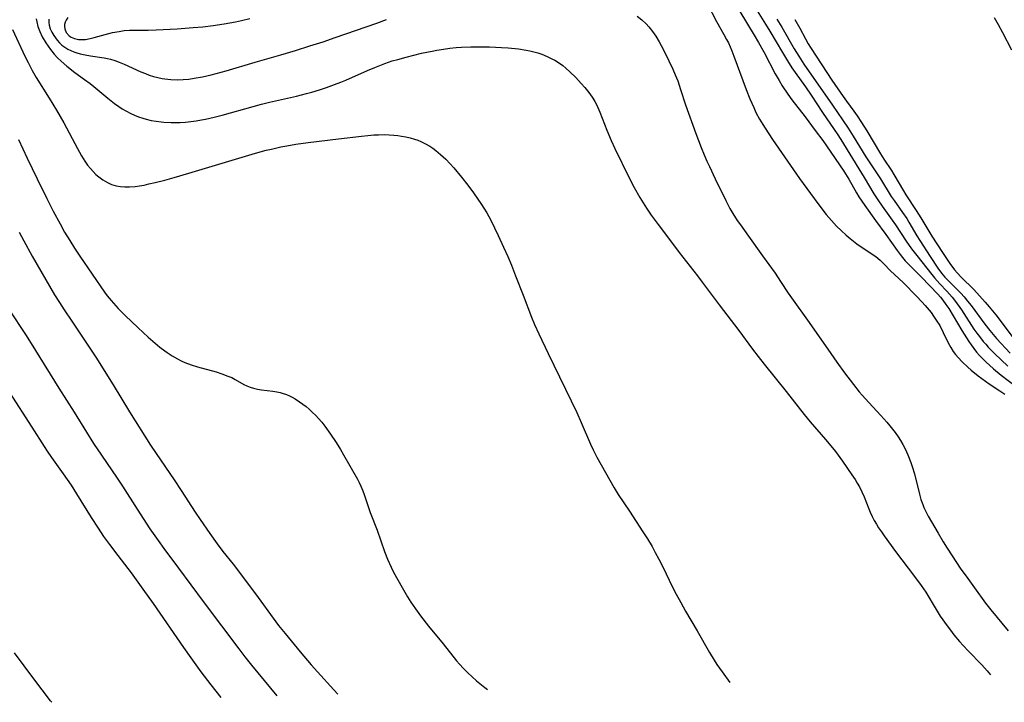
# Model space of a CAD drawing. Units: inches. Extents: x 2095455 to 2100742, y 265546 to 270977.
# Drawn here: x 2097761 to 2097913, y 265604 to 265710 of the extents above; entities that cross this region are included whole.
import ezdxf

# ---------------------------------------------------------------- set-up
doc = ezdxf.new("R2010")
doc.units = ezdxf.units.IN
doc.header["$MEASUREMENT"] = 0
doc.layers.add('c_06_T12S_R20E', color=180, linetype='Continuous')

msp = doc.modelspace()

# ---------------------------------------------------------------- linework, layer by layer
at = {"layer": 'c_06_T12S_R20E'}
for points in [[(2097867.16, 265711.99, 832), (2097868.58, 265709.32, 832), (2097869.72, 265707.29, 832), (2097870.13, 265706.53, 832), (2097870.39, 265706, 832), (2097870.92, 265704.76, 832), (2097871.23, 265703.95, 832), (2097873.15, 265698.81, 832), (2097873.71, 265697.38, 832), (2097874.3, 265696.04, 832), (2097874.65, 265695.31, 832), (2097875.21, 265694.26, 832), (2097875.71, 265693.42, 832), (2097876.06, 265692.86, 832), (2097877.2, 265691.13, 832), (2097878.56, 265689.14, 832), (2097881.37, 265685.13, 832), (2097883.05, 265682.79, 832), (2097884.33, 265681.06, 832), (2097885.46, 265679.6, 832), (2097886.28, 265678.64, 832), (2097887.06, 265677.79, 832), (2097887.77, 265677.09, 832), (2097888.53, 265676.4, 832), (2097889.15, 265675.88, 832), (2097890.2, 265675.08, 832), (2097891.34, 265674.28, 832), (2097893.1, 265673.1, 832), (2097893.79, 265672.56, 832), (2097894.36, 265672, 832), (2097895.37, 265670.92, 832), (2097897.31, 265669.08, 832), (2097899.39, 265667.02, 832), (2097900.22, 265666.15, 832), (2097900.72, 265665.58, 832), (2097901.63, 265664.47, 832), (2097902.03, 265663.93, 832), (2097902.44, 265663.32, 832), (2097902.96, 265662.48, 832), (2097903.52, 265661.4, 832), (2097904.28, 265659.81, 832), (2097904.66, 265659.11, 832), (2097905.05, 265658.5, 832), (2097905.42, 265658, 832), (2097905.82, 265657.53, 832), (2097906.45, 265656.87, 832), (2097907.31, 265656.04, 832), (2097907.81, 265655.61, 832), (2097908.91, 265654.71, 832), (2097910.02, 265653.89, 832), (2097910.61, 265653.49, 832), (2097912.25, 265652.41, 832), (2097912.99, 265651.89, 832)], [(2097872.15, 265710.83, 830), (2097874.39, 265707.17, 830), (2097875.05, 265706.06, 830), (2097875.89, 265704.53, 830), (2097877.61, 265701.23, 830), (2097878.2, 265700.2, 830), (2097878.69, 265699.4, 830), (2097879.55, 265698.1, 830), (2097880.17, 265697.24, 830), (2097882.23, 265694.6, 830), (2097883.79, 265692.52, 830), (2097884.97, 265690.98, 830), (2097885.54, 265690.17, 830), (2097888.17, 265686.27, 830), (2097888.95, 265685.02, 830), (2097890.16, 265682.9, 830), (2097890.52, 265682.3, 830), (2097890.95, 265681.63, 830), (2097891.43, 265680.94, 830), (2097893.06, 265678.66, 830), (2097894.67, 265676.49, 830), (2097896.39, 265674.04, 830), (2097896.86, 265673.4, 830), (2097897.24, 265672.94, 830), (2097897.66, 265672.46, 830), (2097898.16, 265671.93, 830), (2097900.15, 265669.95, 830), (2097902.7, 265667.3, 830), (2097903.09, 265666.86, 830), (2097903.47, 265666.38, 830), (2097903.92, 265665.74, 830), (2097904.35, 265665.08, 830), (2097906.38, 265661.71, 830), (2097907.43, 265660.03, 830), (2097907.8, 265659.49, 830), (2097908.21, 265658.93, 830), (2097908.63, 265658.39, 830), (2097909.11, 265657.84, 830), (2097909.6, 265657.33, 830), (2097910.1, 265656.85, 830), (2097910.62, 265656.37, 830), (2097911.28, 265655.8, 830), (2097912.44, 265654.85, 830), (2097914.6, 265653.18, 830)], [(2097874.82, 265710.94, 828), (2097876.1, 265708.9, 828), (2097876.76, 265707.83, 828), (2097878.73, 265704.51, 828), (2097879.51, 265703.26, 828), (2097880.2, 265702.18, 828), (2097880.71, 265701.43, 828), (2097882.28, 265699.23, 828), (2097883.17, 265697.93, 828), (2097884.91, 265695.3, 828), (2097887.26, 265691.82, 828), (2097887.97, 265690.74, 828), (2097888.72, 265689.55, 828), (2097891.32, 265685.28, 828), (2097892.83, 265682.77, 828), (2097893.42, 265681.84, 828), (2097894.09, 265680.86, 828), (2097896.16, 265677.98, 828), (2097897.81, 265675.47, 828), (2097898.61, 265674.31, 828), (2097899.43, 265673.25, 828), (2097901.76, 265670.33, 828), (2097902.17, 265669.83, 828), (2097903, 265668.91, 828), (2097904.06, 265667.79, 828), (2097904.48, 265667.33, 828), (2097904.89, 265666.84, 828), (2097905.41, 265666.16, 828), (2097906.32, 265664.87, 828), (2097908.25, 265661.94, 828), (2097908.7, 265661.3, 828), (2097909.08, 265660.77, 828), (2097909.67, 265660.02, 828), (2097910.05, 265659.59, 828), (2097910.43, 265659.17, 828), (2097911.41, 265658.18, 828), (2097913.46, 265656.22, 828)], [(2097763.73, 265709.7, 836), (2097763.81, 265709.23, 836), (2097763.99, 265708.53, 836), (2097764.26, 265707.77, 836), (2097764.64, 265706.96, 836), (2097765.21, 265705.99, 836), (2097765.9, 265704.98, 836), (2097766.48, 265704.26, 836), (2097767, 265703.71, 836), (2097767.56, 265703.17, 836), (2097768.45, 265702.4, 836), (2097769.66, 265701.47, 836), (2097771.18, 265700.37, 836), (2097772.01, 265699.75, 836), (2097772.58, 265699.29, 836), (2097774.76, 265697.47, 836), (2097775.8, 265696.66, 836), (2097776.44, 265696.21, 836), (2097776.99, 265695.85, 836), (2097777.54, 265695.52, 836), (2097778.29, 265695.13, 836), (2097778.89, 265694.85, 836), (2097779.5, 265694.61, 836), (2097780.13, 265694.39, 836), (2097780.64, 265694.24, 836), (2097781.41, 265694.07, 836), (2097782.18, 265693.93, 836), (2097782.96, 265693.83, 836), (2097783.4, 265693.79, 836), (2097784.53, 265693.74, 836), (2097785.22, 265693.74, 836), (2097785.91, 265693.76, 836), (2097786.74, 265693.82, 836), (2097787.56, 265693.9, 836), (2097788.39, 265694.01, 836), (2097789.2, 265694.14, 836), (2097789.81, 265694.26, 836), (2097791.12, 265694.56, 836), (2097792.4, 265694.9, 836), (2097797.15, 265696.22, 836), (2097798.44, 265696.56, 836), (2097799.66, 265696.86, 836), (2097803.84, 265697.81, 836), (2097805.37, 265698.2, 836), (2097806.19, 265698.43, 836), (2097807.39, 265698.8, 836), (2097808.48, 265699.16, 836), (2097809.68, 265699.58, 836), (2097810.69, 265699.97, 836), (2097811.45, 265700.29, 836), (2097814.8, 265701.76, 836), (2097815.91, 265702.24, 836), (2097817.46, 265702.83, 836), (2097818.6, 265703.22, 836), (2097819.44, 265703.47, 836), (2097820.74, 265703.83, 836), (2097823.1, 265704.41, 836), (2097824.72, 265704.75, 836), (2097825.44, 265704.89, 836), (2097826.51, 265705.06, 836), (2097827.49, 265705.18, 836), (2097828.44, 265705.28, 836), (2097829.28, 265705.34, 836), (2097830.7, 265705.4, 836), (2097831.44, 265705.42, 836), (2097832.25, 265705.41, 836), (2097833.57, 265705.39, 836), (2097835.45, 265705.3, 836), (2097836.46, 265705.23, 836), (2097838.03, 265705.07, 836), (2097839.22, 265704.88, 836), (2097839.81, 265704.77, 836), (2097840.39, 265704.63, 836), (2097841.01, 265704.45, 836), (2097841.63, 265704.25, 836), (2097842.46, 265703.92, 836), (2097843.29, 265703.52, 836), (2097843.65, 265703.32, 836), (2097844.38, 265702.87, 836), (2097844.88, 265702.5, 836), (2097845.35, 265702.11, 836), (2097845.95, 265701.57, 836), (2097846.86, 265700.65, 836), (2097847.7, 265699.76, 836), (2097848.27, 265699.13, 836), (2097848.68, 265698.64, 836), (2097849.06, 265698.14, 836), (2097849.51, 265697.48, 836), (2097849.81, 265696.97, 836), (2097850.05, 265696.51, 836), (2097850.27, 265696.03, 836), (2097850.56, 265695.35, 836), (2097851.66, 265692.57, 836), (2097852.33, 265690.99, 836), (2097852.91, 265689.76, 836), (2097855.09, 265685.24, 836), (2097855.88, 265683.75, 836), (2097856.77, 265682.19, 836), (2097857.77, 265680.57, 836), (2097858.52, 265679.45, 836), (2097859.55, 265678.03, 836), (2097861.15, 265675.94, 836), (2097862.83, 265673.7, 836), (2097865.65, 265670.11, 836), (2097866.38, 265669.15, 836), (2097868.95, 265665.69, 836), (2097872, 265661.71, 836), (2097874.1, 265658.85, 836), (2097874.98, 265657.69, 836), (2097875.91, 265656.51, 836), (2097879.32, 265652.33, 836), (2097882.07, 265648.78, 836), (2097882.99, 265647.67, 836), (2097885.36, 265644.93, 836), (2097886.19, 265643.95, 836), (2097886.89, 265643.07, 836), (2097887.97, 265641.59, 836), (2097889.44, 265639.5, 836), (2097889.92, 265638.78, 836), (2097890.26, 265638.22, 836), (2097890.59, 265637.65, 836), (2097890.98, 265636.88, 836), (2097891.31, 265636.1, 836), (2097892.03, 265634.26, 836), (2097892.27, 265633.71, 836), (2097892.56, 265633.07, 836), (2097892.88, 265632.44, 836), (2097893.2, 265631.88, 836), (2097893.54, 265631.33, 836), (2097893.98, 265630.68, 836), (2097894.4, 265630.09, 836), (2097896.17, 265627.67, 836), (2097899.07, 265623.85, 836), (2097900.13, 265622.42, 836), (2097900.81, 265621.4, 836), (2097902.4, 265618.76, 836), (2097903.06, 265617.73, 836), (2097904.09, 265616.24, 836), (2097904.61, 265615.54, 836), (2097905.14, 265614.86, 836), (2097906.02, 265613.83, 836), (2097906.56, 265613.22, 836), (2097907.35, 265612.38, 836), (2097909.45, 265610.22, 836), (2097910.28, 265609.29, 836), (2097910.81, 265608.66, 836)], [(2097765.64, 265709.66, 834), (2097765.65, 265709.16, 834), (2097765.71, 265708.74, 834), (2097765.89, 265708.17, 834), (2097766.13, 265707.64, 834), (2097766.42, 265707.13, 834), (2097766.67, 265706.77, 834), (2097766.94, 265706.42, 834), (2097767.29, 265706.03, 834), (2097767.68, 265705.68, 834), (2097768.11, 265705.35, 834), (2097768.59, 265705.06, 834), (2097769.04, 265704.83, 834), (2097769.51, 265704.64, 834), (2097770, 265704.47, 834), (2097770.51, 265704.33, 834), (2097771.27, 265704.16, 834), (2097772.09, 265704.02, 834), (2097774.18, 265703.71, 834), (2097774.69, 265703.61, 834), (2097775.19, 265703.48, 834), (2097775.85, 265703.29, 834), (2097776.51, 265703.05, 834), (2097777.27, 265702.75, 834), (2097779.84, 265701.57, 834), (2097780.54, 265701.27, 834), (2097781.14, 265701.05, 834), (2097781.8, 265700.84, 834), (2097782.47, 265700.67, 834), (2097783.14, 265700.53, 834), (2097783.53, 265700.46, 834), (2097784.47, 265700.37, 834), (2097785.42, 265700.33, 834), (2097786.38, 265700.36, 834), (2097787.23, 265700.44, 834), (2097788.07, 265700.55, 834), (2097789.36, 265700.78, 834), (2097790.7, 265701.09, 834), (2097793.01, 265701.71, 834), (2097797.45, 265703.03, 834), (2097801.4, 265704.16, 834), (2097803.67, 265704.84, 834), (2097805.88, 265705.53, 834), (2097807.95, 265706.19, 834), (2097809.79, 265706.81, 834), (2097816.19, 265709.06, 834), (2097817.7, 265709.63, 834)], [(2097768.58, 265709.9, 832), (2097768.32, 265709.53, 832), (2097768.17, 265709.2, 832), (2097768.08, 265708.86, 832), (2097768.08, 265708.52, 832), (2097768.13, 265708.19, 832), (2097768.36, 265707.63, 832), (2097768.82, 265707.09, 832), (2097769.1, 265706.89, 832), (2097769.63, 265706.67, 832), (2097770.24, 265706.55, 832), (2097770.91, 265706.52, 832), (2097771.3, 265706.54, 832), (2097772.04, 265706.66, 832), (2097772.66, 265706.81, 832), (2097774.32, 265707.29, 832), (2097775.45, 265707.58, 832), (2097776.48, 265707.78, 832), (2097777.29, 265707.89, 832), (2097778.11, 265707.94, 832), (2097778.69, 265707.96, 832), (2097780.98, 265707.98, 832), (2097782.18, 265708.03, 832), (2097785.44, 265708.19, 832), (2097787.93, 265708.36, 832), (2097789.39, 265708.48, 832), (2097790.99, 265708.66, 832), (2097792.71, 265708.92, 832), (2097794.44, 265709.25, 832), (2097795.38, 265709.46, 832), (2097796.62, 265709.78, 832)], [(2097856.36, 265710.13, 834), (2097857.06, 265709.55, 834), (2097857.71, 265708.92, 834), (2097858.14, 265708.46, 834), (2097858.69, 265707.77, 834), (2097859.19, 265707.05, 834), (2097859.71, 265706.18, 834), (2097860.32, 265705.06, 834), (2097861.24, 265703.24, 834), (2097861.83, 265701.97, 834), (2097862.21, 265701.09, 834), (2097862.58, 265700.14, 834), (2097863.03, 265698.82, 834), (2097863.81, 265696.48, 834), (2097865.37, 265692.07, 834), (2097866.19, 265689.89, 834), (2097866.65, 265688.76, 834), (2097867.09, 265687.78, 834), (2097867.46, 265686.97, 834), (2097868.38, 265685.09, 834), (2097869.98, 265681.71, 834), (2097870.62, 265680.48, 834), (2097871.06, 265679.72, 834), (2097871.76, 265678.66, 834), (2097872.24, 265677.98, 834), (2097873.48, 265676.26, 834), (2097875.64, 265673.22, 834), (2097877.59, 265670.54, 834), (2097878.45, 265669.26, 834), (2097879.61, 265667.45, 834), (2097880.11, 265666.72, 834), (2097882.86, 265662.93, 834), (2097886.16, 265658.17, 834), (2097887.1, 265656.85, 834), (2097888.3, 265655.19, 834), (2097889.66, 265653.41, 834), (2097890.55, 265652.29, 834), (2097891.02, 265651.73, 834), (2097892.02, 265650.61, 834), (2097893.89, 265648.62, 834), (2097894.83, 265647.59, 834), (2097895.29, 265647.05, 834), (2097895.7, 265646.53, 834), (2097896.1, 265646, 834), (2097896.55, 265645.35, 834), (2097896.91, 265644.76, 834), (2097897.26, 265644.16, 834), (2097897.62, 265643.48, 834), (2097898.06, 265642.55, 834), (2097898.52, 265641.4, 834), (2097898.74, 265640.75, 834), (2097899.09, 265639.62, 834), (2097899.86, 265636.49, 834), (2097900.08, 265635.7, 834), (2097900.34, 265634.92, 834), (2097900.53, 265634.46, 834), (2097900.81, 265633.84, 834), (2097901.21, 265633.1, 834), (2097902.72, 265630.48, 834), (2097903.52, 265629.15, 834), (2097904.13, 265628.2, 834), (2097906.24, 265624.98, 834), (2097907.02, 265623.89, 834), (2097908.33, 265622.09, 834), (2097910.01, 265619.74, 834), (2097910.82, 265618.69, 834), (2097913.5, 265615.45, 834)], [(2097877.86, 265709.67, 826), (2097878.62, 265708.41, 826), (2097880.55, 265705.08, 826), (2097881.23, 265703.94, 826), (2097882.02, 265702.72, 826), (2097886.42, 265696.41, 826), (2097887.97, 265694.16, 826), (2097888.85, 265692.85, 826), (2097889.62, 265691.63, 826), (2097891.56, 265688.47, 826), (2097893.82, 265685.05, 826), (2097895.5, 265682.34, 826), (2097895.93, 265681.72, 826), (2097897.22, 265679.91, 826), (2097897.88, 265678.94, 826), (2097898.2, 265678.4, 826), (2097899.43, 265676.28, 826), (2097899.88, 265675.56, 826), (2097901.52, 265673.09, 826), (2097902.67, 265671.32, 826), (2097903.24, 265670.54, 826), (2097903.78, 265669.9, 826), (2097904.21, 265669.45, 826), (2097905.61, 265668.07, 826), (2097906.2, 265667.46, 826), (2097906.72, 265666.89, 826), (2097907.27, 265666.24, 826), (2097907.8, 265665.57, 826), (2097909.94, 265662.68, 826), (2097910.69, 265661.71, 826), (2097911.73, 265660.48, 826), (2097913.81, 265658.2, 826)], [(2097880.65, 265709.6, 824), (2097881.4, 265708.28, 824), (2097882.29, 265706.61, 824), (2097882.71, 265705.87, 824), (2097883.17, 265705.12, 824), (2097886.33, 265700.27, 824), (2097888.07, 265697.74, 824), (2097888.59, 265697.01, 824), (2097889.73, 265695.5, 824), (2097890.25, 265694.78, 824), (2097890.93, 265693.75, 824), (2097891.72, 265692.47, 824), (2097893.84, 265688.94, 824), (2097894.37, 265688.09, 824), (2097895.52, 265686.34, 824), (2097895.9, 265685.72, 824), (2097897.36, 265683.22, 824), (2097897.73, 265682.62, 824), (2097899.35, 265680.21, 824), (2097900.06, 265679.06, 824), (2097901.77, 265676.26, 824), (2097903.41, 265673.71, 824), (2097904.53, 265672.03, 824), (2097905.24, 265671.08, 824), (2097905.65, 265670.58, 824), (2097906.26, 265669.94, 824), (2097908.2, 265668.03, 824), (2097909.11, 265667.06, 824), (2097909.99, 265666.07, 824), (2097910.59, 265665.37, 824), (2097911.6, 265664.1, 824), (2097914.14, 265660.77, 824)], [(2097914.09, 265704.86, 824), (2097912.71, 265707.56, 824), (2097912.03, 265708.8, 824), (2097911.41, 265709.87, 824)], [(2097760.08, 265708.07, 838), (2097761.98, 265703.98, 838), (2097762.47, 265702.97, 838), (2097763.11, 265701.74, 838), (2097763.73, 265700.66, 838), (2097765.73, 265697.51, 838), (2097766.86, 265695.62, 838), (2097767.95, 265693.69, 838), (2097770.06, 265689.73, 838), (2097770.69, 265688.63, 838), (2097771.21, 265687.8, 838), (2097771.64, 265687.19, 838), (2097772.06, 265686.67, 838), (2097772.5, 265686.18, 838), (2097772.92, 265685.76, 838), (2097773.37, 265685.36, 838), (2097773.99, 265684.89, 838), (2097774.7, 265684.48, 838), (2097775.32, 265684.22, 838), (2097776.05, 265684, 838), (2097776.72, 265683.88, 838), (2097777.39, 265683.82, 838), (2097778.08, 265683.82, 838), (2097778.98, 265683.9, 838), (2097779.66, 265683.99, 838), (2097780.34, 265684.11, 838), (2097781.1, 265684.28, 838), (2097782.06, 265684.5, 838), (2097783.52, 265684.88, 838), (2097784.97, 265685.28, 838), (2097787.22, 265685.93, 838), (2097792.88, 265687.63, 838), (2097797.53, 265689.01, 838), (2097799.17, 265689.46, 838), (2097799.97, 265689.65, 838), (2097801.44, 265689.99, 838), (2097802.36, 265690.17, 838), (2097803.74, 265690.41, 838), (2097805.65, 265690.68, 838), (2097810.33, 265691.23, 838), (2097813.86, 265691.66, 838), (2097814.81, 265691.76, 838), (2097815.75, 265691.83, 838), (2097816.47, 265691.87, 838), (2097817.35, 265691.88, 838), (2097818.1, 265691.85, 838), (2097818.84, 265691.8, 838), (2097819.44, 265691.73, 838), (2097820.01, 265691.66, 838), (2097820.69, 265691.53, 838), (2097821.37, 265691.38, 838), (2097822.03, 265691.19, 838), (2097822.51, 265691.03, 838), (2097823, 265690.83, 838), (2097823.71, 265690.48, 838), (2097824.4, 265690.08, 838), (2097824.86, 265689.77, 838), (2097825.32, 265689.43, 838), (2097826.05, 265688.84, 838), (2097826.83, 265688.12, 838), (2097827.53, 265687.38, 838), (2097828.07, 265686.76, 838), (2097829.26, 265685.33, 838), (2097830.26, 265684.08, 838), (2097831.1, 265682.92, 838), (2097832.33, 265681.12, 838), (2097832.71, 265680.54, 838), (2097833.16, 265679.81, 838), (2097833.78, 265678.69, 838), (2097834.9, 265676.32, 838), (2097835.76, 265674.55, 838), (2097836.43, 265673.1, 838), (2097836.96, 265671.78, 838), (2097837.58, 265670.15, 838), (2097838.76, 265667.15, 838), (2097840.07, 265663.78, 838), (2097840.54, 265662.65, 838), (2097841.19, 265661.2, 838), (2097842.63, 265658.18, 838), (2097847.04, 265649.09, 838), (2097847.73, 265647.54, 838), (2097849.15, 265644.19, 838), (2097849.55, 265643.33, 838), (2097850.14, 265642.2, 838), (2097852.11, 265638.66, 838), (2097852.79, 265637.49, 838), (2097853.43, 265636.48, 838), (2097855.14, 265633.9, 838), (2097857.22, 265630.73, 838), (2097857.91, 265629.63, 838), (2097858.63, 265628.43, 838), (2097859.13, 265627.54, 838), (2097859.69, 265626.51, 838), (2097860.39, 265625.11, 838), (2097861.7, 265622.37, 838), (2097862.36, 265621.1, 838), (2097863.05, 265619.83, 838), (2097863.79, 265618.51, 838), (2097865.59, 265615.45, 838), (2097867.5, 265612.1, 838), (2097868.22, 265610.92, 838), (2097868.64, 265610.28, 838), (2097869.42, 265609.15, 838), (2097870.63, 265607.49, 838)], [(2097760.98, 265691.13, 840), (2097762.32, 265688.25, 840), (2097763.88, 265685.09, 840), (2097765.34, 265682.02, 840), (2097766.34, 265680.09, 840), (2097767.39, 265678.13, 840), (2097768.1, 265676.88, 840), (2097768.88, 265675.58, 840), (2097769.64, 265674.39, 840), (2097770.45, 265673.16, 840), (2097774.25, 265667.64, 840), (2097774.67, 265667.07, 840), (2097775.28, 265666.33, 840), (2097776.37, 265665.12, 840), (2097777.43, 265664.04, 840), (2097779.41, 265662.14, 840), (2097780.98, 265660.69, 840), (2097782.04, 265659.78, 840), (2097782.79, 265659.16, 840), (2097783.55, 265658.57, 840), (2097783.89, 265658.33, 840), (2097784.67, 265657.82, 840), (2097785.47, 265657.35, 840), (2097786.04, 265657.05, 840), (2097786.62, 265656.79, 840), (2097787.58, 265656.43, 840), (2097788.6, 265656.12, 840), (2097791.43, 265655.33, 840), (2097792.35, 265655.04, 840), (2097793.27, 265654.7, 840), (2097793.85, 265654.45, 840), (2097794.39, 265654.18, 840), (2097795.73, 265653.42, 840), (2097796.17, 265653.2, 840), (2097796.69, 265652.99, 840), (2097797.22, 265652.82, 840), (2097797.82, 265652.68, 840), (2097798.42, 265652.57, 840), (2097800.19, 265652.35, 840), (2097800.82, 265652.25, 840), (2097801.34, 265652.14, 840), (2097801.8, 265652.01, 840), (2097802.27, 265651.84, 840), (2097802.74, 265651.64, 840), (2097803.18, 265651.42, 840), (2097803.61, 265651.18, 840), (2097804.3, 265650.75, 840), (2097804.81, 265650.39, 840), (2097805.3, 265650, 840), (2097805.79, 265649.58, 840), (2097806.27, 265649.14, 840), (2097806.81, 265648.6, 840), (2097807.23, 265648.15, 840), (2097807.72, 265647.58, 840), (2097808.18, 265647, 840), (2097809.09, 265645.73, 840), (2097809.93, 265644.46, 840), (2097810.59, 265643.41, 840), (2097811.08, 265642.58, 840), (2097813.21, 265638.82, 840), (2097813.49, 265638.3, 840), (2097813.76, 265637.76, 840), (2097814.08, 265637.01, 840), (2097814.27, 265636.47, 840), (2097814.81, 265634.76, 840), (2097815.19, 265633.67, 840), (2097816.26, 265630.95, 840), (2097817.41, 265627.67, 840)], [(2097761.08, 265676.85, 842), (2097761.79, 265675.51, 842), (2097763.1, 265673.17, 842), (2097766.55, 265667.23, 842), (2097767.3, 265666.03, 842), (2097768.04, 265664.89, 842), (2097769.21, 265663.14, 842), (2097771.37, 265659.93, 842), (2097772.91, 265657.58, 842), (2097775.56, 265653.34, 842), (2097778.09, 265649.2, 842), (2097781.32, 265644.05, 842), (2097782.18, 265642.75, 842), (2097784.96, 265638.72, 842), (2097786.07, 265637.09, 842), (2097788.23, 265633.74, 842), (2097788.99, 265632.6, 842), (2097790.49, 265630.44, 842), (2097791.6, 265628.88, 842), (2097792.49, 265627.69, 842), (2097794.05, 265625.71, 842), (2097794.87, 265624.64, 842), (2097797.91, 265620.58, 842), (2097800.24, 265617.39, 842), (2097801.08, 265616.28, 842), (2097802.07, 265615.04, 842), (2097804.42, 265612.2, 842), (2097806.1, 265610.23, 842), (2097807.09, 265609.13, 842), (2097809.61, 265606.36, 842), (2097810.2, 265605.73, 842)], [(2097759.45, 265665.04, 844), (2097762.16, 265660.92, 844), (2097763.63, 265658.62, 844), (2097767.2, 265652.85, 844), (2097769.55, 265649.14, 844), (2097771.45, 265646.05, 844), (2097772.56, 265644.3, 844), (2097773.76, 265642.5, 844), (2097776.2, 265638.99, 844), (2097777, 265637.76, 844), (2097779.27, 265634.18, 844), (2097781.23, 265631.19, 844), (2097782.51, 265629.35, 844), (2097783.39, 265628.12, 844), (2097785.66, 265625.11, 844), (2097789.45, 265619.99, 844), (2097792.3, 265616.22, 844), (2097794.94, 265612.68, 844), (2097795.87, 265611.46, 844), (2097796.88, 265610.19, 844), (2097800.79, 265605.46, 844)], [(2097759.59, 265652.18, 846), (2097763.05, 265646.82, 846), (2097764.95, 265643.83, 846), (2097765.42, 265643.11, 846), (2097766.09, 265642.14, 846), (2097767.88, 265639.64, 846), (2097769.08, 265637.87, 846), (2097769.92, 265636.57, 846), (2097772.18, 265632.89, 846), (2097773.25, 265631.25, 846), (2097774.11, 265630, 846), (2097775.01, 265628.76, 846), (2097776.3, 265627.04, 846), (2097778.34, 265624.38, 846), (2097780.15, 265621.9, 846), (2097781.74, 265619.65, 846), (2097786.42, 265612.87, 846), (2097787.54, 265611.29, 846), (2097788.31, 265610.22, 846), (2097789.11, 265609.15, 846), (2097790.64, 265607.16, 846), (2097792.16, 265605.21, 846)], [(2097817.41, 265627.67, 840), (2097817.86, 265626.51, 840), (2097818.41, 265625.28, 840), (2097818.8, 265624.5, 840), (2097819.43, 265623.33, 840), (2097820.11, 265622.14, 840), (2097820.95, 265620.71, 840), (2097821.47, 265619.89, 840), (2097822.15, 265618.87, 840), (2097822.95, 265617.77, 840), (2097824.18, 265616.19, 840), (2097826.43, 265613.45, 840), (2097828.51, 265610.85, 840), (2097828.97, 265610.31, 840), (2097829.59, 265609.64, 840), (2097830.23, 265608.98, 840), (2097830.89, 265608.35, 840), (2097831.58, 265607.75, 840), (2097832.85, 265606.73, 840), (2097833.28, 265606.4, 840)], [(2097766.11, 265604.45, 846), (2097765.93, 265604.7, 846), (2097763.34, 265608.09, 846), (2097760.38, 265612.07, 846)]]:
    msp.add_polyline3d(points, dxfattribs=at)

doc.saveas('drawing.dxf')
